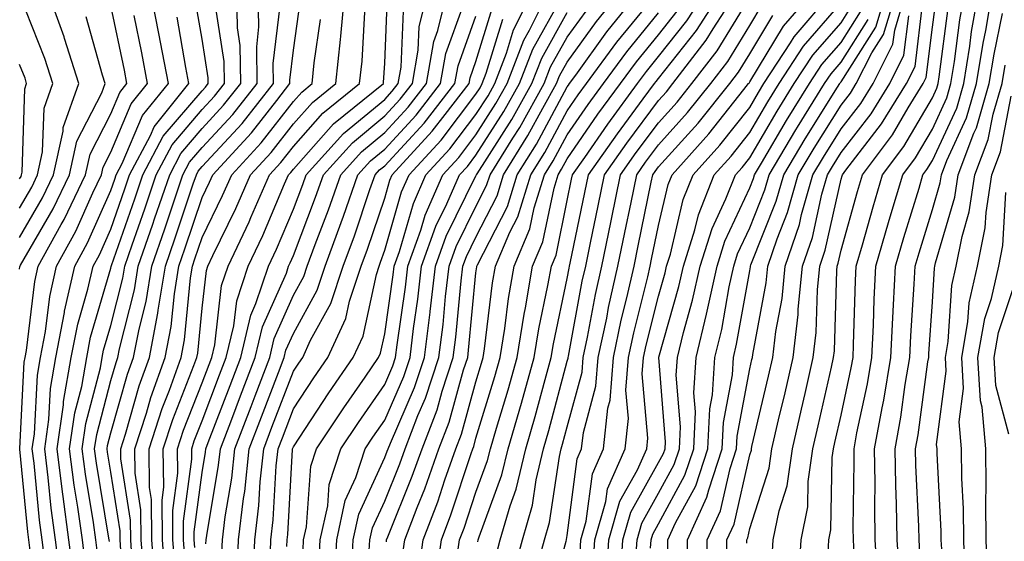
# Model space of a CAD drawing. Units: inches. Extents: x 1013363 to 1016003, y 7237178 to 7239818.
# Drawn here: x 1013578 to 1013686, y 7237932 to 7237989 of the extents above; entities that cross this region are included whole.
import ezdxf

# ---------------------------------------------------------------- set-up
doc = ezdxf.new("R2010")
doc.units = ezdxf.units.IN
doc.header["$MEASUREMENT"] = 0
doc.layers.add('Contour_10137237', color=7, linetype='Continuous', true_color=0xdf9de4)

msp = doc.modelspace()

# ---------------------------------------------------------------- linework, layer by layer
at = {"layer": 'Contour_10137237'}
for points in [[(1013578.05, 7237965.06, 3029), (1013580.57, 7237969.4, 3029), (1013581.77, 7237971.92, 3029), (1013582.83, 7237976.7, 3029), (1013582.84, 7237977.13, 3029), (1013584.55, 7237981.92, 3029), (1013582.99, 7237986.86, 3029), (1013582.92, 7237987.05, 3029), (1013581.18, 7237991.92, 3029)], [(1013578.05, 7237968.28, 3030), (1013579.39, 7237970.58, 3030), (1013580.03, 7237971.92, 3030), (1013580.58, 7237974.45, 3030), (1013580.73, 7237979.24, 3030), (1013581.69, 7237981.92, 3030), (1013580.82, 7237984.69, 3030), (1013578.05, 7237991.73, 3030)], [(1013582.58, 7237927.39, 3025), (1013582, 7237931.92, 3025), (1013581.53, 7237935.4, 3025), (1013581.2, 7237938.77, 3025), (1013580.81, 7237941.92, 3025), (1013581.27, 7237945.14, 3025), (1013581.44, 7237948.53, 3025), (1013582.03, 7237951.92, 3025), (1013582.97, 7237956.84, 3025), (1013582.99, 7237956.98, 3025), (1013584.1, 7237961.92, 3025), (1013585.5, 7237964.47, 3025), (1013588.05, 7237970.2, 3025), (1013588.5, 7237971.47, 3025), (1013588.65, 7237971.92, 3025), (1013589.31, 7237973.18, 3025), (1013591.53, 7237978.44, 3025), (1013594.35, 7237981.92, 3025), (1013593.49, 7237986.48, 3025), (1013593.36, 7237987.23, 3025), (1013592.44, 7237991.92, 3025)], [(1013587.89, 7237931.76, 3021), (1013587.87, 7237931.92, 3021), (1013587.84, 7237932.13, 3021), (1013586.47, 7237940.34, 3021), (1013586.27, 7237941.92, 3021), (1013586.5, 7237943.47, 3021), (1013588.05, 7237949.38, 3021), (1013588.62, 7237951.35, 3021), (1013588.82, 7237951.92, 3021), (1013589, 7237952.87, 3021), (1013590.64, 7237959.33, 3021), (1013591.06, 7237961.92, 3021), (1013592.65, 7237966.52, 3021), (1013592.85, 7237967.12, 3021), (1013594.5, 7237971.92, 3021), (1013595.72, 7237974.25, 3021), (1013598.05, 7237976.99, 3021), (1013600.41, 7237979.56, 3021), (1013602.3, 7237981.92, 3021), (1013602.23, 7237986.1, 3021), (1013601.93, 7237988.04, 3021), (1013601.85, 7237991.92, 3021)], [(1013589.15, 7237930.82, 3020), (1013589.07, 7237931.92, 3020), (1013589.06, 7237932.93, 3020), (1013588.05, 7237939.36, 3020), (1013587.68, 7237941.55, 3020), (1013587.64, 7237941.92, 3020), (1013587.69, 7237942.28, 3020), (1013588.05, 7237943.65, 3020), (1013589.89, 7237950.08, 3020), (1013590.55, 7237951.92, 3020), (1013591.14, 7237955.01, 3020), (1013591.91, 7237958.06, 3020), (1013592.54, 7237961.92, 3020), (1013593.96, 7237966.01, 3020), (1013594.87, 7237968.74, 3020), (1013595.95, 7237971.92, 3020), (1013596.67, 7237973.3, 3020), (1013598.05, 7237974.91, 3020), (1013601.42, 7237978.55, 3020), (1013604.09, 7237981.92, 3020), (1013604.03, 7237985.94, 3020), (1013604.28, 7237988.15, 3020), (1013604.2, 7237991.92, 3020)], [(1013594.01, 7237927.88, 3016), (1013593.7, 7237931.92, 3016), (1013593.67, 7237936.3, 3016), (1013593.85, 7237937.72, 3016), (1013593.8, 7237941.92, 3016), (1013594.84, 7237945.13, 3016), (1013597.16, 7237951.03, 3016), (1013597.47, 7237951.92, 3016), (1013597.57, 7237952.4, 3016), (1013598.05, 7237957.32, 3016), (1013598.52, 7237961.45, 3016), (1013598.67, 7237961.92, 3016), (1013599.23, 7237963.1, 3016), (1013601.74, 7237968.23, 3016), (1013603.36, 7237971.92, 3016), (1013605.61, 7237974.36, 3016), (1013608.05, 7237977.5, 3016), (1013610.13, 7237979.84, 3016), (1013612.71, 7237981.92, 3016), (1013613.22, 7237986.75, 3016), (1013613.24, 7237987.11, 3016), (1013613.7, 7237991.92, 3016)], [(1013596.17, 7237930.04, 3014), (1013596.02, 7237931.92, 3014), (1013596, 7237933.97, 3014), (1013596.92, 7237940.79, 3014), (1013596.91, 7237941.92, 3014), (1013597.19, 7237942.78, 3014), (1013598.05, 7237944.98, 3014), (1013599.96, 7237950.01, 3014), (1013600.7, 7237951.92, 3014), (1013601.53, 7237955.4, 3014), (1013601.84, 7237958.13, 3014), (1013603.11, 7237961.92, 3014), (1013604.69, 7237965.28, 3014), (1013607.09, 7237970.96, 3014), (1013607.51, 7237971.92, 3014), (1013607.77, 7237972.2, 3014), (1013608.05, 7237972.55, 3014), (1013612.44, 7237977.53, 3014), (1013617.91, 7237981.92, 3014), (1013617.92, 7237982.05, 3014), (1013618.05, 7237984.15, 3014), (1013618.37, 7237991.6, 3014)], [(1013598.47, 7237931.5, 3012), (1013598.49, 7237931.92, 3012), (1013598.55, 7237932.42, 3012), (1013599.86, 7237940.11, 3012), (1013600.05, 7237941.92, 3012), (1013601.29, 7237945.16, 3012), (1013602.26, 7237947.71, 3012), (1013603.87, 7237951.92, 3012), (1013604.68, 7237955.29, 3012), (1013607.28, 7237961.15, 3012), (1013607.53, 7237961.92, 3012), (1013607.7, 7237962.27, 3012), (1013608.05, 7237963.1, 3012), (1013610.48, 7237969.49, 3012), (1013611.34, 7237971.92, 3012), (1013614.52, 7237975.45, 3012), (1013618.05, 7237978.38, 3012), (1013619.76, 7237980.21, 3012), (1013621.08, 7237981.92, 3012), (1013621.72, 7237985.59, 3012), (1013621.83, 7237988.14, 3012), (1013622.74, 7237991.92, 3012)], [(1013600.19, 7237929.78, 3011), (1013600.27, 7237931.92, 3011), (1013600.57, 7237934.44, 3011), (1013601.29, 7237938.68, 3011), (1013601.63, 7237941.92, 3011), (1013603.41, 7237946.56, 3011), (1013603.85, 7237947.72, 3011), (1013605.46, 7237951.92, 3011), (1013605.96, 7237954.01, 3011), (1013608.05, 7237958.73, 3011), (1013609.19, 7237960.78, 3011), (1013609.56, 7237961.92, 3011), (1013610.44, 7237964.31, 3011), (1013611.88, 7237968.09, 3011), (1013613.23, 7237971.92, 3011), (1013615.51, 7237974.46, 3011), (1013618.05, 7237976.56, 3011), (1013620.63, 7237979.34, 3011), (1013622.63, 7237981.92, 3011), (1013623.44, 7237986.53, 3011), (1013623.88, 7237987.75, 3011), (1013624.89, 7237991.92, 3011)], [(1013609.11, 7237930.86, 3006), (1013609.16, 7237931.92, 3006), (1013609.49, 7237933.36, 3006), (1013609.95, 7237940.02, 3006), (1013610.58, 7237941.92, 3006), (1013613.56, 7237946.41, 3006), (1013615.9, 7237949.77, 3006), (1013617.39, 7237951.92, 3006), (1013617.59, 7237952.38, 3006), (1013618.05, 7237954.49, 3006), (1013618.99, 7237960.98, 3006), (1013619.09, 7237961.92, 3006), (1013619.67, 7237963.54, 3006), (1013621.19, 7237968.78, 3006), (1013622.57, 7237971.92, 3006), (1013625.2, 7237974.77, 3006), (1013628.05, 7237978.54, 3006), (1013629.37, 7237980.6, 3006), (1013630.1, 7237981.92, 3006), (1013631.39, 7237985.26, 3006), (1013632.17, 7237987.8, 3006), (1013634.22, 7237991.92, 3006)], [(1013610.83, 7237929.14, 3005), (1013610.98, 7237931.92, 3005), (1013611.81, 7237935.68, 3005), (1013611.98, 7237937.99, 3005), (1013613.25, 7237941.92, 3005), (1013615.17, 7237944.8, 3005), (1013618.05, 7237948.95, 3005), (1013618.95, 7237951.02, 3005), (1013619.25, 7237951.92, 3005), (1013619.42, 7237953.29, 3005), (1013620.34, 7237959.63, 3005), (1013620.6, 7237961.92, 3005), (1013622.01, 7237965.88, 3005), (1013622.47, 7237967.5, 3005), (1013624.42, 7237971.92, 3005), (1013626.16, 7237973.81, 3005), (1013628.05, 7237976.31, 3005), (1013630.23, 7237979.74, 3005), (1013631.46, 7237981.92, 3005), (1013633.29, 7237986.68, 3005), (1013633.91, 7237987.78, 3005), (1013635.97, 7237991.92, 3005)], [(1013618.24, 7237931.73, 3001), (1013618.26, 7237931.92, 3001), (1013618.38, 7237932.25, 3001), (1013621.07, 7237938.9, 3001), (1013622.14, 7237941.92, 3001), (1013623.79, 7237946.18, 3001), (1013624.35, 7237948.22, 3001), (1013625.57, 7237951.92, 3001), (1013625.84, 7237954.13, 3001), (1013626.43, 7237960.3, 3001), (1013626.61, 7237961.92, 3001), (1013627, 7237962.97, 3001), (1013628.05, 7237965.11, 3001), (1013630.36, 7237969.61, 3001), (1013631.08, 7237971.92, 3001), (1013633.74, 7237976.23, 3001), (1013635.37, 7237979.24, 3001), (1013636.88, 7237981.92, 3001), (1013637.2, 7237982.77, 3001), (1013638.05, 7237984.27, 3001), (1013641.24, 7237988.73, 3001), (1013643.82, 7237991.92, 3001)], [(1013619.98, 7237929.99, 3000), (1013620.26, 7237931.92, 3000), (1013621.61, 7237935.48, 3000), (1013622.44, 7237937.53, 3000), (1013624, 7237941.92, 3000), (1013625.13, 7237944.84, 3000), (1013626.7, 7237950.57, 3000), (1013627.15, 7237951.92, 3000), (1013627.25, 7237952.72, 3000), (1013628.05, 7237961.19, 3000), (1013628.13, 7237961.84, 3000), (1013628.14, 7237961.92, 3000), (1013628.21, 7237962.08, 3000), (1013631.5, 7237968.47, 3000), (1013632.57, 7237971.92, 3000), (1013634.67, 7237975.3, 3000), (1013638.05, 7237981.57, 3000), (1013638.2, 7237981.77, 3000), (1013638.3, 7237981.92, 3000), (1013638.98, 7237982.85, 3000), (1013642.39, 7237987.58, 3000), (1013645.87, 7237991.92, 3000)], [(1013628.25, 7237931.72, 2996), (1013628.3, 7237931.92, 2996), (1013628.41, 7237932.28, 2996), (1013630.9, 7237939.07, 2996), (1013631.58, 7237941.92, 2996), (1013633.03, 7237946.9, 2996), (1013633.04, 7237946.93, 2996), (1013634.44, 7237951.92, 2996), (1013634.93, 7237955.04, 2996), (1013635.94, 7237959.81, 2996), (1013636.31, 7237961.92, 2996), (1013636.83, 7237963.14, 2996), (1013638.05, 7237969.13, 2996), (1013638.53, 7237971.44, 2996), (1013638.64, 7237971.92, 2996), (1013639.96, 7237973.83, 2996), (1013642.48, 7237977.49, 2996), (1013645.75, 7237981.92, 2996), (1013646.72, 7237983.25, 2996), (1013648.05, 7237984.88, 2996), (1013651.16, 7237988.81, 2996), (1013653.15, 7237991.92, 2996)], [(1013630.15, 7237929.82, 2995), (1013630.72, 7237931.92, 2995), (1013631.81, 7237935.68, 2995), (1013632.47, 7237937.5, 2995), (1013633.51, 7237941.92, 2995), (1013634.53, 7237945.44, 2995), (1013635.62, 7237949.49, 2995), (1013636.29, 7237951.92, 2995), (1013636.54, 7237953.43, 2995), (1013638.05, 7237960.58, 2995), (1013638.26, 7237961.71, 2995), (1013638.3, 7237961.92, 2995), (1013638.37, 7237962.24, 2995), (1013639.99, 7237969.98, 2995), (1013640.39, 7237971.92, 2995), (1013643.54, 7237976.43, 2995), (1013646.37, 7237980.24, 2995), (1013647.61, 7237981.92, 2995), (1013647.8, 7237982.17, 2995), (1013648.05, 7237982.49, 2995), (1013652.21, 7237987.76, 2995), (1013654.88, 7237991.92, 2995)], [(1013632.05, 7237927.92, 2994), (1013633.14, 7237931.92, 2994), (1013634.24, 7237935.73, 2994), (1013634.66, 7237938.53, 2994), (1013635.45, 7237941.92, 2994), (1013636.04, 7237943.93, 2994), (1013638.05, 7237951.5, 2994), (1013638.14, 7237951.83, 2994), (1013638.15, 7237951.92, 2994), (1013638.18, 7237952.05, 2994), (1013639.7, 7237960.27, 2994), (1013640.07, 7237961.92, 2994), (1013640.6, 7237964.47, 2994), (1013641.45, 7237968.52, 2994), (1013642.14, 7237971.92, 2994), (1013644.57, 7237975.4, 2994), (1013648.05, 7237980.06, 2994), (1013648.93, 7237981.04, 2994), (1013649.63, 7237981.92, 2994), (1013653.28, 7237986.69, 2994), (1013654.04, 7237987.91, 2994), (1013656.61, 7237991.92, 2994)], [(1013634.62, 7237928.49, 2993), (1013635.55, 7237931.92, 2993), (1013636.12, 7237933.85, 2993), (1013637.2, 7237941.07, 2993), (1013637.4, 7237941.92, 2993), (1013637.54, 7237942.43, 2993), (1013638.05, 7237944.33, 2993), (1013639.67, 7237950.3, 2993), (1013639.8, 7237951.92, 2993), (1013640.27, 7237954.14, 2993), (1013641.14, 7237958.83, 2993), (1013641.84, 7237961.92, 2993), (1013642.83, 7237966.7, 2993), (1013642.9, 7237967.07, 2993), (1013643.9, 7237971.92, 2993), (1013645.61, 7237974.36, 2993), (1013648.05, 7237977.64, 2993), (1013650.08, 7237979.89, 2993), (1013651.7, 7237981.92, 2993), (1013654.46, 7237985.51, 2993), (1013658.05, 7237991.39, 2993)], [(1013640.89, 7237929.08, 2990), (1013641.08, 7237931.92, 2990), (1013642.27, 7237936.14, 2990), (1013642.45, 7237937.52, 2990), (1013644.38, 7237941.92, 2990), (1013644.75, 7237945.22, 2990), (1013644.48, 7237948.35, 2990), (1013644.76, 7237951.92, 2990), (1013645.34, 7237954.63, 2990), (1013646.87, 7237960.74, 2990), (1013647.13, 7237961.92, 2990), (1013647.29, 7237962.68, 2990), (1013648.05, 7237966.39, 2990), (1013649.11, 7237970.86, 2990), (1013649.53, 7237971.92, 2990), (1013653.56, 7237976.41, 2990), (1013657.4, 7237981.27, 2990), (1013657.92, 7237981.92, 2990), (1013657.98, 7237981.99, 2990), (1013658.05, 7237982.12, 2990), (1013661.75, 7237988.22, 2990), (1013664.9, 7237991.92, 2990)], [(1013642.34, 7237927.63, 2989), (1013642.61, 7237931.92, 2989), (1013643.81, 7237936.16, 2989), (1013645.75, 7237939.62, 2989), (1013646.76, 7237941.92, 2989), (1013646.89, 7237943.08, 2989), (1013646.27, 7237950.14, 2989), (1013646.41, 7237951.92, 2989), (1013646.7, 7237953.27, 2989), (1013648.05, 7237958.64, 2989), (1013648.78, 7237961.19, 2989), (1013648.94, 7237961.92, 2989), (1013649.35, 7237963.22, 2989), (1013650.76, 7237969.21, 2989), (1013651.85, 7237971.92, 2989), (1013654.78, 7237975.19, 2989), (1013658.05, 7237979.32, 2989), (1013659.01, 7237980.96, 2989), (1013659.6, 7237981.92, 2989), (1013662.52, 7237986.39, 2989), (1013662.92, 7237987.05, 2989), (1013667.05, 7237991.92, 2989)], [(1013651.26, 7237928.71, 2984), (1013651.22, 7237931.92, 2984), (1013653.36, 7237936.61, 2984), (1013653.55, 7237937.42, 2984), (1013655.04, 7237941.92, 2984), (1013655.18, 7237944.79, 2984), (1013656.16, 7237950.03, 2984), (1013656.27, 7237951.92, 2984), (1013656.61, 7237953.36, 2984), (1013658.05, 7237961.42, 2984), (1013658.13, 7237961.84, 2984), (1013658.14, 7237961.92, 2984), (1013658.18, 7237962.05, 2984), (1013660.94, 7237969.03, 2984), (1013661.76, 7237971.92, 2984), (1013664.1, 7237975.87, 2984), (1013667.66, 7237981.53, 2984), (1013667.9, 7237981.92, 2984), (1013667.96, 7237982.01, 2984), (1013668.05, 7237982.12, 2984), (1013671.85, 7237988.12, 2984), (1013672.98, 7237991.92, 2984)], [(1013653.45, 7237927.32, 2983), (1013653.39, 7237931.92, 2983), (1013654.85, 7237935.12, 2983), (1013655.9, 7237939.77, 2983), (1013656.61, 7237941.92, 2983), (1013656.67, 7237943.3, 2983), (1013658.05, 7237950.67, 2983), (1013658.28, 7237951.69, 2983), (1013658.34, 7237951.92, 2983), (1013658.38, 7237952.25, 2983), (1013659.86, 7237960.11, 2983), (1013660.03, 7237961.92, 2983), (1013661.05, 7237964.92, 2983), (1013662.18, 7237967.79, 2983), (1013663.35, 7237971.92, 2983), (1013665.11, 7237974.86, 2983), (1013668.05, 7237979.56, 2983), (1013669.08, 7237980.89, 2983), (1013669.72, 7237981.92, 2983), (1013671.42, 7237985.29, 2983), (1013672.68, 7237987.29, 2983), (1013674.08, 7237991.92, 2983)], [(1013655.58, 7237929.45, 2982), (1013655.55, 7237931.92, 2982), (1013656.33, 7237933.64, 2982), (1013658.05, 7237941.24, 2982), (1013658.22, 7237941.75, 2982), (1013658.24, 7237941.92, 2982), (1013658.29, 7237942.16, 2982), (1013660.1, 7237949.87, 2982), (1013660.56, 7237951.92, 2982), (1013660.9, 7237954.77, 2982), (1013661.58, 7237958.39, 2982), (1013661.93, 7237961.92, 2982), (1013663.48, 7237966.49, 2982), (1013663.72, 7237967.59, 2982), (1013664.95, 7237971.92, 2982), (1013666.11, 7237973.86, 2982), (1013668.05, 7237976.96, 2982), (1013670.21, 7237979.76, 2982), (1013671.55, 7237981.92, 2982), (1013673.73, 7237986.24, 2982), (1013673.92, 7237987.79, 2982), (1013675.16, 7237991.92, 2982)], [(1013663.37, 7237927.24, 2979), (1013663.67, 7237931.92, 2979), (1013664.4, 7237935.57, 2979), (1013664.45, 7237938.32, 2979), (1013664.97, 7237941.92, 2979), (1013665.55, 7237944.42, 2979), (1013666.99, 7237950.86, 2979), (1013667.23, 7237951.92, 2979), (1013667.32, 7237952.65, 2979), (1013667.57, 7237961.44, 2979), (1013667.62, 7237961.92, 2979), (1013667.73, 7237962.24, 2979), (1013668.05, 7237963.69, 2979), (1013669.86, 7237970.11, 2979), (1013670.39, 7237971.92, 2979), (1013673.67, 7237976.3, 2979), (1013675.4, 7237979.27, 2979), (1013677.04, 7237981.92, 2979), (1013677.38, 7237982.59, 2979), (1013678.05, 7237988.1, 2979), (1013678.49, 7237991.48, 2979)], [(1013669.49, 7237930.48, 2977), (1013669.4, 7237931.92, 2977), (1013669.38, 7237933.25, 2977), (1013669.5, 7237940.47, 2977), (1013669.48, 7237941.92, 2977), (1013669.79, 7237943.66, 2977), (1013670.94, 7237949.03, 2977), (1013671.43, 7237951.92, 2977), (1013671.59, 7237955.46, 2977), (1013671.68, 7237958.29, 2977), (1013671.86, 7237961.92, 2977), (1013673.26, 7237966.71, 2977), (1013673.44, 7237967.31, 2977), (1013674.82, 7237971.92, 2977), (1013676.19, 7237973.78, 2977), (1013678.05, 7237976.95, 2977), (1013679.62, 7237980.35, 2977), (1013680.08, 7237981.92, 2977), (1013680.47, 7237984.34, 2977), (1013681.07, 7237988.9, 2977), (1013681.59, 7237991.92, 2977)], [(1013672.05, 7237927.92, 2976), (1013671.8, 7237931.92, 2976), (1013671.74, 7237935.61, 2976), (1013671.78, 7237938.19, 2976), (1013671.72, 7237941.92, 2976), (1013672.54, 7237946.41, 2976), (1013672.72, 7237947.25, 2976), (1013673.5, 7237951.92, 2976), (1013673.71, 7237956.26, 2976), (1013673.8, 7237957.67, 2976), (1013674.02, 7237961.92, 2976), (1013674.92, 7237965.05, 2976), (1013676.59, 7237970.46, 2976), (1013677.02, 7237971.92, 2976), (1013677.46, 7237972.51, 2976), (1013678.05, 7237973.51, 2976), (1013680.72, 7237979.25, 2976), (1013681.48, 7237981.92, 2976), (1013682.14, 7237986.01, 2976), (1013682.35, 7237987.62, 2976), (1013683.1, 7237991.92, 2976)], [(1013674.44, 7237928.31, 2975), (1013674.19, 7237931.92, 2975), (1013674.13, 7237935.84, 2975), (1013674.04, 7237937.91, 2975), (1013673.98, 7237941.92, 2975), (1013674.6, 7237945.37, 2975), (1013675.08, 7237948.95, 2975), (1013675.58, 7237951.92, 2975), (1013675.69, 7237954.28, 2975), (1013676.07, 7237959.94, 2975), (1013676.17, 7237961.92, 2975), (1013676.59, 7237963.38, 2975), (1013678.05, 7237968.13, 2975), (1013678.91, 7237971.06, 2975), (1013679.04, 7237971.92, 2975), (1013679.64, 7237973.51, 2975), (1013681.8, 7237978.17, 2975), (1013682.88, 7237981.92, 2975), (1013683.6, 7237986.37, 2975), (1013683.89, 7237987.76, 2975), (1013684.61, 7237991.92, 2975)], [(1013579.2, 7237930.77, 3027), (1013579.06, 7237931.92, 3027), (1013578.94, 7237932.81, 3027), (1013578.09, 7237941.88, 3027), (1013578.08, 7237941.92, 3027), (1013578.09, 7237941.96, 3027), (1013578.57, 7237951.4, 3027), (1013578.66, 7237951.92, 3027), (1013578.8, 7237952.67, 3027), (1013579.72, 7237960.25, 3027), (1013580.1, 7237961.92, 3027), (1013582.6, 7237966.47, 3027), (1013582.93, 7237967.04, 3027), (1013585.27, 7237971.92, 3027), (1013585.77, 7237974.2, 3027), (1013588.05, 7237978.63, 3027), (1013589.03, 7237980.94, 3027), (1013589.82, 7237981.92, 3027), (1013589.53, 7237983.4, 3027), (1013588.05, 7237990.47, 3027)], [(1013585.29, 7237929.16, 3023), (1013584.93, 7237931.92, 3023), (1013584.45, 7237935.52, 3023), (1013584.05, 7237937.92, 3023), (1013583.54, 7237941.92, 3023), (1013584.1, 7237945.87, 3023), (1013584.86, 7237948.73, 3023), (1013585.42, 7237951.92, 3023), (1013585.84, 7237954.13, 3023), (1013588.05, 7237961.72, 3023), (1013588.09, 7237961.88, 3023), (1013588.12, 7237961.99, 3023), (1013590.68, 7237969.29, 3023), (1013591.57, 7237971.92, 3023), (1013593.8, 7237976.17, 3023), (1013598.05, 7237981.15, 3023), (1013598.42, 7237981.55, 3023), (1013598.71, 7237981.92, 3023), (1013598.7, 7237982.57, 3023), (1013598.05, 7237986.8, 3023), (1013597.29, 7237991.16, 3023)], [(1013586.59, 7237930.46, 3022), (1013586.4, 7237931.92, 3022), (1013586.15, 7237933.82, 3022), (1013585.26, 7237939.13, 3022), (1013584.91, 7237941.92, 3022), (1013585.3, 7237944.67, 3022), (1013586.91, 7237950.78, 3022), (1013587.11, 7237951.92, 3022), (1013587.26, 7237952.71, 3022), (1013588.05, 7237955.43, 3022), (1013589.37, 7237960.6, 3022), (1013589.57, 7237961.92, 3022), (1013590.38, 7237964.25, 3022), (1013591.76, 7237968.21, 3022), (1013593.03, 7237971.92, 3022), (1013594.76, 7237975.21, 3022), (1013598.05, 7237979.07, 3022), (1013599.42, 7237980.55, 3022), (1013600.5, 7237981.92, 3022), (1013600.46, 7237984.33, 3022), (1013599.52, 7237990.45, 3022)], [(1013590.4, 7237929.57, 3019), (1013590.23, 7237931.92, 3019), (1013590.21, 7237934.08, 3019), (1013589.14, 7237940.83, 3019), (1013589.13, 7237941.92, 3019), (1013589.65, 7237943.52, 3019), (1013591.17, 7237948.8, 3019), (1013592.28, 7237951.92, 3019), (1013593.21, 7237956.76, 3019), (1013593.24, 7237957.11, 3019), (1013594.03, 7237961.92, 3019), (1013595.05, 7237964.92, 3019), (1013597.08, 7237970.95, 3019), (1013597.42, 7237971.92, 3019), (1013597.63, 7237972.34, 3019), (1013598.05, 7237972.83, 3019), (1013602.42, 7237977.55, 3019), (1013605.88, 7237981.92, 3019), (1013605.84, 7237984.13, 3019), (1013606.59, 7237990.46, 3019)], [(1013591.65, 7237928.32, 3018), (1013591.39, 7237931.92, 3018), (1013591.35, 7237935.22, 3018), (1013590.73, 7237939.24, 3018), (1013590.69, 7237941.92, 3018), (1013591.95, 7237945.82, 3018), (1013592.43, 7237947.54, 3018), (1013594.02, 7237951.92, 3018), (1013594.66, 7237955.31, 3018), (1013595.01, 7237958.88, 3018), (1013595.5, 7237961.92, 3018), (1013596.16, 7237963.81, 3018), (1013598.05, 7237969.45, 3018), (1013598.86, 7237971.11, 3018), (1013599.22, 7237971.92, 3018), (1013603.45, 7237976.52, 3018), (1013606.22, 7237980.09, 3018), (1013607.67, 7237981.92, 3018), (1013607.67, 7237982.3, 3018), (1013608.05, 7237985.59, 3018), (1013608.84, 7237991.13, 3018)], [(1013601.9, 7237928.07, 3010), (1013602.04, 7237931.92, 3010), (1013602.58, 7237936.45, 3010), (1013602.72, 7237937.25, 3010), (1013603.22, 7237941.92, 3010), (1013604.55, 7237945.42, 3010), (1013606.42, 7237950.29, 3010), (1013607.04, 7237951.92, 3010), (1013607.24, 7237952.73, 3010), (1013608.05, 7237954.56, 3010), (1013610.67, 7237959.3, 3010), (1013611.54, 7237961.92, 3010), (1013613.28, 7237966.69, 3010), (1013613.53, 7237967.4, 3010), (1013615.12, 7237971.92, 3010), (1013616.51, 7237973.46, 3010), (1013618.05, 7237974.74, 3010), (1013621.51, 7237978.46, 3010), (1013624.18, 7237981.92, 3010), (1013624.76, 7237985.21, 3010), (1013626.7, 7237990.57, 3010)], [(1013612.56, 7237927.41, 3004), (1013612.8, 7237931.92, 3004), (1013613.74, 7237936.23, 3004), (1013614.9, 7237938.77, 3004), (1013615.92, 7237941.92, 3004), (1013616.77, 7237943.2, 3004), (1013618.05, 7237945.04, 3004), (1013620.14, 7237949.83, 3004), (1013620.83, 7237951.92, 3004), (1013621.21, 7237955.08, 3004), (1013621.68, 7237958.29, 3004), (1013622.1, 7237961.92, 3004), (1013623.67, 7237966.3, 3004), (1013624.87, 7237968.74, 3004), (1013626.26, 7237971.92, 3004), (1013627.12, 7237972.85, 3004), (1013628.05, 7237974.08, 3004), (1013631.1, 7237978.87, 3004), (1013632.82, 7237981.92, 3004), (1013634.27, 7237985.7, 3004), (1013637.4, 7237991.27, 3004)], [(1013621.74, 7237928.23, 2999), (1013622.26, 7237931.92, 2999), (1013623.86, 7237936.11, 2999), (1013624.64, 7237938.51, 2999), (1013625.85, 7237941.92, 2999), (1013626.47, 7237943.5, 2999), (1013628.05, 7237949.25, 2999), (1013628.67, 7237951.3, 2999), (1013628.85, 7237951.92, 2999), (1013629, 7237952.87, 2999), (1013629.87, 7237960.1, 2999), (1013630.18, 7237961.92, 2999), (1013631.76, 7237965.63, 2999), (1013632.64, 7237967.33, 2999), (1013634.07, 7237971.92, 2999), (1013635.59, 7237974.38, 2999), (1013638.05, 7237978.94, 2999), (1013639.26, 7237980.71, 2999), (1013640.16, 7237981.92, 2999), (1013643.49, 7237986.48, 2999), (1013647.41, 7237991.28, 2999)], [(1013635.84, 7237924.13, 2992), (1013637.93, 7237931.8, 2992), (1013637.96, 7237931.92, 2992), (1013637.98, 7237931.99, 2992), (1013638.05, 7237932.43, 2992), (1013639.14, 7237940.83, 2992), (1013639.62, 7237941.92, 2992), (1013639.83, 7237943.7, 2992), (1013641.2, 7237948.77, 2992), (1013641.45, 7237951.92, 2992), (1013642.37, 7237956.24, 2992), (1013642.58, 7237957.39, 2992), (1013643.61, 7237961.92, 2992), (1013644.37, 7237965.6, 2992), (1013645.04, 7237968.91, 2992), (1013645.66, 7237971.92, 2992), (1013646.64, 7237973.33, 2992), (1013648.05, 7237975.22, 2992), (1013651.22, 7237978.75, 2992), (1013653.77, 7237981.92, 2992), (1013655.63, 7237984.34, 2992), (1013658.05, 7237988.3, 2992), (1013659.42, 7237990.55, 2992)], [(1013643.88, 7237927.75, 2988), (1013644.15, 7237931.92, 2988), (1013645.01, 7237934.96, 2988), (1013648.05, 7237940.4, 2988), (1013648.59, 7237941.38, 2988), (1013648.76, 7237941.92, 2988), (1013648.8, 7237942.67, 2988), (1013648.07, 7237951.9, 2988), (1013648.07, 7237951.92, 2988), (1013648.08, 7237951.95, 2988), (1013650.29, 7237959.68, 2988), (1013650.77, 7237961.92, 2988), (1013652.03, 7237965.9, 2988), (1013652.42, 7237967.55, 2988), (1013654.16, 7237971.92, 2988), (1013656, 7237973.97, 2988), (1013658.05, 7237976.56, 2988), (1013660.03, 7237979.94, 2988), (1013661.26, 7237981.92, 2988), (1013663.94, 7237986.03, 2988), (1013668.05, 7237990.76, 2988)], [(1013645.53, 7237929.4, 2987), (1013645.7, 7237931.92, 2987), (1013646.21, 7237933.76, 2987), (1013648.05, 7237937.05, 2987), (1013649.77, 7237940.2, 2987), (1013650.34, 7237941.92, 2987), (1013650.45, 7237944.32, 2987), (1013650, 7237949.97, 2987), (1013650.12, 7237951.92, 2987), (1013650.79, 7237954.66, 2987), (1013651.79, 7237958.18, 2987), (1013652.62, 7237961.92, 2987), (1013653.92, 7237966.05, 2987), (1013655.44, 7237969.31, 2987), (1013656.48, 7237971.92, 2987), (1013657.22, 7237972.75, 2987), (1013658.05, 7237973.8, 2987), (1013661.06, 7237978.91, 2987), (1013662.92, 7237981.92, 2987), (1013664.94, 7237985.03, 2987), (1013668.05, 7237988.6, 2987), (1013669.34, 7237990.63, 2987)], [(1013660.47, 7237929.5, 2980), (1013660.62, 7237931.92, 2980), (1013661.26, 7237935.13, 2980), (1013662.13, 7237937.84, 2980), (1013662.73, 7237941.92, 2980), (1013663.72, 7237946.25, 2980), (1013664.11, 7237947.98, 2980), (1013665, 7237951.92, 2980), (1013665.33, 7237954.64, 2980), (1013665.46, 7237959.33, 2980), (1013665.73, 7237961.92, 2980), (1013666.31, 7237963.66, 2980), (1013668.05, 7237971.45, 2980), (1013668.15, 7237971.82, 2980), (1013668.19, 7237971.92, 2980), (1013668.58, 7237972.45, 2980), (1013672.47, 7237977.5, 2980), (1013675.21, 7237981.92, 2980), (1013676.17, 7237983.8, 2980), (1013677.02, 7237990.89, 2980)], [(1013578.05, 7237961.59, 3028), (1013578.09, 7237961.88, 3028), (1013578.1, 7237961.92, 3028), (1013578.15, 7237962.02, 3028), (1013581.75, 7237968.22, 3028), (1013583.52, 7237971.92, 3028), (1013584.34, 7237975.63, 3028), (1013587.06, 7237980.93, 3028), (1013587.42, 7237981.92, 3028), (1013587.12, 7237982.85, 3028), (1013585.36, 7237989.23, 3028)], [(1013580.89, 7237929.08, 3026), (1013580.52, 7237931.92, 3026), (1013580.23, 7237934.1, 3026), (1013579.64, 7237940.33, 3026), (1013579.45, 7237941.92, 3026), (1013579.68, 7237943.55, 3026), (1013580, 7237949.97, 3026), (1013580.34, 7237951.92, 3026), (1013580.89, 7237954.76, 3026), (1013581.36, 7237958.61, 3026), (1013582.1, 7237961.92, 3026), (1013584.21, 7237965.76, 3026), (1013586.07, 7237969.94, 3026), (1013587.01, 7237971.92, 3026), (1013587.2, 7237972.77, 3026), (1013588.05, 7237974.41, 3026), (1013590.28, 7237979.69, 3026), (1013592.08, 7237981.92, 3026), (1013591.44, 7237985.31, 3026), (1013590.59, 7237989.38, 3026)], [(1013583.99, 7237927.86, 3024), (1013583.46, 7237931.92, 3024), (1013582.82, 7237936.69, 3024), (1013582.77, 7237937.2, 3024), (1013582.18, 7237941.92, 3024), (1013582.86, 7237946.73, 3024), (1013582.87, 7237947.1, 3024), (1013583.72, 7237951.92, 3024), (1013584.42, 7237955.55, 3024), (1013585.54, 7237959.41, 3024), (1013586.11, 7237961.92, 3024), (1013586.8, 7237963.17, 3024), (1013588.05, 7237965.99, 3024), (1013589.58, 7237970.39, 3024), (1013590.11, 7237971.92, 3024), (1013592.38, 7237976.25, 3024), (1013592.78, 7237977.19, 3024), (1013596.61, 7237981.92, 3024), (1013596.28, 7237983.69, 3024), (1013595.33, 7237989.2, 3024)], [(1013595.08, 7237928.95, 3015), (1013594.86, 7237931.92, 3015), (1013594.83, 7237935.14, 3015), (1013595.38, 7237939.25, 3015), (1013595.35, 7237941.92, 3015), (1013596.01, 7237943.96, 3015), (1013598.05, 7237949.14, 3015), (1013598.82, 7237951.15, 3015), (1013599.11, 7237951.92, 3015), (1013599.45, 7237953.32, 3015), (1013600.18, 7237959.79, 3015), (1013600.89, 7237961.92, 3015), (1013603.19, 7237966.78, 3015), (1013603.38, 7237967.25, 3015), (1013605.44, 7237971.92, 3015), (1013606.69, 7237973.28, 3015), (1013608.05, 7237975.03, 3015), (1013611.29, 7237978.68, 3015), (1013615.31, 7237981.92, 3015), (1013615.57, 7237984.4, 3015), (1013615.89, 7237989.76, 3015)], [(1013597.24, 7237931.11, 3013), (1013597.18, 7237931.92, 3013), (1013597.17, 7237932.8, 3013), (1013598.05, 7237939.31, 3013), (1013598.43, 7237941.54, 3013), (1013598.47, 7237941.92, 3013), (1013598.72, 7237942.59, 3013), (1013601.12, 7237948.85, 3013), (1013602.29, 7237951.92, 3013), (1013603.4, 7237956.57, 3013), (1013603.95, 7237957.82, 3013), (1013605.32, 7237961.92, 3013), (1013606.19, 7237963.78, 3013), (1013608.05, 7237968.16, 3013), (1013609.09, 7237970.88, 3013), (1013609.46, 7237971.92, 3013), (1013613.53, 7237976.44, 3013), (1013618.05, 7237980.2, 3013), (1013618.88, 7237981.09, 3013), (1013619.52, 7237981.92, 3013), (1013619.84, 7237983.71, 3013), (1013620.1, 7237989.87, 3013)], [(1013603.66, 7237927.53, 3009), (1013603.82, 7237931.92, 3009), (1013604.27, 7237935.7, 3009), (1013604.41, 7237938.28, 3009), (1013604.8, 7237941.92, 3009), (1013605.7, 7237944.27, 3009), (1013608.05, 7237950.41, 3009), (1013608.66, 7237951.31, 3009), (1013609.07, 7237951.92, 3009), (1013609.94, 7237953.81, 3009), (1013612.15, 7237957.82, 3009), (1013613.51, 7237961.92, 3009), (1013614.73, 7237965.24, 3009), (1013616.44, 7237970.31, 3009), (1013617.01, 7237971.92, 3009), (1013617.5, 7237972.47, 3009), (1013618.05, 7237972.93, 3009), (1013622.38, 7237977.59, 3009), (1013625.75, 7237981.92, 3009), (1013626.09, 7237983.88, 3009), (1013628.05, 7237989.31, 3009)], [(1013605.49, 7237929.36, 3008), (1013605.59, 7237931.92, 3008), (1013605.85, 7237934.12, 3008), (1013606.18, 7237940.05, 3008), (1013606.38, 7237941.92, 3008), (1013606.84, 7237943.13, 3008), (1013608.05, 7237946.28, 3008), (1013610.3, 7237949.67, 3008), (1013611.84, 7237951.92, 3008), (1013613.8, 7237956.17, 3008), (1013614.21, 7237958.08, 3008), (1013615.48, 7237961.92, 3008), (1013616.17, 7237963.8, 3008), (1013618.05, 7237969.37, 3008), (1013618.63, 7237971.34, 3008), (1013618.87, 7237971.92, 3008), (1013623.27, 7237976.7, 3008), (1013624.68, 7237978.55, 3008), (1013627.3, 7237981.92, 3008), (1013627.41, 7237982.56, 3008), (1013628.05, 7237984.33, 3008), (1013629.83, 7237990.14, 3008)], [(1013614.42, 7237928.29, 3003), (1013614.61, 7237931.92, 3003), (1013615.23, 7237934.74, 3003), (1013618.05, 7237940.95, 3003), (1013618.33, 7237941.64, 3003), (1013618.43, 7237941.92, 3003), (1013618.67, 7237942.54, 3003), (1013621.33, 7237948.64, 3003), (1013622.41, 7237951.92, 3003), (1013623.02, 7237956.89, 3003), (1013623.03, 7237956.94, 3003), (1013623.61, 7237961.92, 3003), (1013624.77, 7237965.2, 3003), (1013628.05, 7237971.81, 3003), (1013628.09, 7237971.88, 3003), (1013628.1, 7237971.92, 3003), (1013628.17, 7237972.04, 3003), (1013631.97, 7237978, 3003), (1013634.16, 7237981.92, 3003), (1013635.25, 7237984.72, 3003), (1013638.05, 7237989.71, 3003)], [(1013616.33, 7237930.2, 3002), (1013616.42, 7237931.92, 3002), (1013616.71, 7237933.26, 3002), (1013618.05, 7237936.19, 3002), (1013619.7, 7237940.27, 3002), (1013620.29, 7237941.92, 3002), (1013621.69, 7237945.56, 3002), (1013622.51, 7237947.46, 3002), (1013623.99, 7237951.92, 3002), (1013624.44, 7237955.53, 3002), (1013624.72, 7237958.59, 3002), (1013625.11, 7237961.92, 3002), (1013625.88, 7237964.09, 3002), (1013628.05, 7237968.46, 3002), (1013629.22, 7237970.75, 3002), (1013629.59, 7237971.92, 3002), (1013632.08, 7237975.95, 3002), (1013632.84, 7237977.13, 3002), (1013635.52, 7237981.92, 3002), (1013636.22, 7237983.75, 3002), (1013638.05, 7237987, 3002), (1013640.11, 7237989.86, 3002)], [(1013623.65, 7237927.52, 2998), (1013624.26, 7237931.92, 2998), (1013625.31, 7237934.66, 2998), (1013627.51, 7237941.38, 2998), (1013627.71, 7237941.92, 2998), (1013627.8, 7237942.17, 2998), (1013628.05, 7237943.07, 2998), (1013630.13, 7237949.84, 2998), (1013630.72, 7237951.92, 2998), (1013631.21, 7237955.08, 2998), (1013631.6, 7237958.37, 2998), (1013632.22, 7237961.92, 2998), (1013633.97, 7237966, 2998), (1013634.44, 7237968.31, 2998), (1013635.56, 7237971.92, 2998), (1013636.51, 7237973.46, 2998), (1013638.05, 7237976.3, 2998), (1013640.34, 7237979.63, 2998), (1013642.02, 7237981.92, 2998), (1013644.57, 7237985.4, 2998), (1013648.05, 7237989.67, 2998)], [(1013625.97, 7237929.84, 2997), (1013626.26, 7237931.92, 2997), (1013626.75, 7237933.22, 2997), (1013628.05, 7237937.15, 2997), (1013629.33, 7237940.64, 2997), (1013629.63, 7237941.92, 2997), (1013630.29, 7237944.16, 2997), (1013631.59, 7237948.38, 2997), (1013632.57, 7237951.92, 2997), (1013633.32, 7237956.65, 2997), (1013633.47, 7237957.34, 2997), (1013634.26, 7237961.92, 2997), (1013635.39, 7237964.58, 2997), (1013636.6, 7237970.47, 2997), (1013637.05, 7237971.92, 2997), (1013637.43, 7237972.54, 2997), (1013638.05, 7237973.68, 2997), (1013641.41, 7237978.56, 2997), (1013643.89, 7237981.92, 2997), (1013645.65, 7237984.32, 2997), (1013648.05, 7237987.27, 2997), (1013650.1, 7237989.87, 2997)], [(1013639.45, 7237930.52, 2991), (1013639.53, 7237931.92, 2991), (1013640.12, 7237933.99, 2991), (1013640.8, 7237939.17, 2991), (1013642.01, 7237941.92, 2991), (1013642.5, 7237946.37, 2991), (1013642.74, 7237947.23, 2991), (1013643.11, 7237951.92, 2991), (1013643.97, 7237956, 2991), (1013644.59, 7237958.46, 2991), (1013645.37, 7237961.92, 2991), (1013645.83, 7237964.14, 2991), (1013647.25, 7237971.12, 2991), (1013647.42, 7237971.92, 2991), (1013647.68, 7237972.29, 2991), (1013648.05, 7237972.79, 2991), (1013652.38, 7237977.59, 2991), (1013655.85, 7237981.92, 2991), (1013656.8, 7237983.17, 2991), (1013658.05, 7237985.2, 2991), (1013660.59, 7237989.38, 2991)], [(1013647.17, 7237931.04, 2986), (1013647.23, 7237931.92, 2986), (1013647.42, 7237932.55, 2986), (1013648.05, 7237933.7, 2986), (1013650.94, 7237939.03, 2986), (1013651.91, 7237941.92, 2986), (1013652.09, 7237945.96, 2986), (1013651.93, 7237948.04, 2986), (1013652.17, 7237951.92, 2986), (1013653.32, 7237956.65, 2986), (1013653.44, 7237957.31, 2986), (1013654.46, 7237961.92, 2986), (1013655.32, 7237964.65, 2986), (1013658.05, 7237970.5, 2986), (1013658.45, 7237971.52, 2986), (1013658.57, 7237971.92, 2986), (1013659.32, 7237973.19, 2986), (1013662.08, 7237977.89, 2986), (1013664.58, 7237981.92, 2986), (1013665.95, 7237984.02, 2986), (1013668.05, 7237986.43, 2986), (1013670.17, 7237989.8, 2986)], [(1013657.72, 7237931.59, 2981), (1013657.72, 7237931.92, 2981), (1013657.82, 7237932.15, 2981), (1013658.05, 7237933.18, 2981), (1013660.17, 7237939.8, 2981), (1013660.48, 7237941.92, 2981), (1013661.21, 7237945.08, 2981), (1013661.91, 7237948.06, 2981), (1013662.79, 7237951.92, 2981), (1013663.34, 7237956.63, 2981), (1013663.35, 7237957.22, 2981), (1013663.82, 7237961.92, 2981), (1013664.9, 7237965.07, 2981), (1013665.95, 7237969.82, 2981), (1013666.55, 7237971.92, 2981), (1013667.11, 7237972.86, 2981), (1013668.05, 7237974.36, 2981), (1013671.34, 7237978.63, 2981), (1013673.38, 7237981.92, 2981), (1013674.94, 7237985.03, 2981), (1013675.47, 7237989.34, 2981)], [(1013666.62, 7237930.49, 2978), (1013666.71, 7237931.92, 2978), (1013666.94, 7237933.03, 2978), (1013667.08, 7237940.95, 2978), (1013667.22, 7237941.92, 2978), (1013667.38, 7237942.59, 2978), (1013668.05, 7237945.61, 2978), (1013669.17, 7237950.8, 2978), (1013669.36, 7237951.92, 2978), (1013669.42, 7237953.29, 2978), (1013669.63, 7237960.34, 2978), (1013669.71, 7237961.92, 2978), (1013670.39, 7237964.26, 2978), (1013671.56, 7237968.41, 2978), (1013672.6, 7237971.92, 2978), (1013674.93, 7237975.04, 2978), (1013678.05, 7237980.38, 2978), (1013678.54, 7237981.43, 2978), (1013678.67, 7237981.92, 2978), (1013678.8, 7237982.67, 2978), (1013679.78, 7237990.19, 2978)], [(1013676.68, 7237930.55, 2974), (1013676.59, 7237931.92, 2974), (1013676.58, 7237933.39, 2974), (1013676.25, 7237940.12, 2974), (1013676.22, 7237941.92, 2974), (1013676.51, 7237943.46, 2974), (1013677.57, 7237951.44, 2974), (1013677.65, 7237951.92, 2974), (1013677.67, 7237952.3, 2974), (1013678.05, 7237958.03, 2974), (1013678.28, 7237961.69, 2974), (1013678.33, 7237961.92, 2974), (1013678.41, 7237962.28, 2974), (1013680.5, 7237969.47, 2974), (1013680.88, 7237971.92, 2974), (1013682.61, 7237976.48, 2974), (1013682.88, 7237977.09, 2974), (1013684.28, 7237981.92, 2974), (1013684.81, 7237985.16, 2974), (1013685.73, 7237989.6, 2974)], [(1013592.9, 7237927.07, 3017), (1013592.54, 7237931.92, 3017), (1013592.5, 7237936.37, 3017), (1013592.3, 7237937.67, 3017), (1013592.24, 7237941.92, 3017), (1013593.66, 7237946.31, 3017), (1013594.46, 7237948.33, 3017), (1013595.75, 7237951.92, 3017), (1013596.12, 7237953.85, 3017), (1013596.78, 7237960.65, 3017), (1013596.99, 7237961.92, 3017), (1013597.26, 7237962.71, 3017), (1013598.05, 7237965.06, 3017), (1013600.3, 7237969.67, 3017), (1013601.29, 7237971.92, 3017), (1013604.52, 7237975.45, 3017), (1013608.05, 7237979.97, 3017), (1013608.97, 7237981, 3017), (1013610.1, 7237981.92, 3017), (1013610.34, 7237984.21, 3017), (1013611.03, 7237988.94, 3017)], [(1013607.34, 7237931.21, 3007), (1013607.37, 7237931.92, 3007), (1013607.44, 7237932.53, 3007), (1013607.95, 7237941.82, 3007), (1013607.96, 7237941.92, 3007), (1013607.99, 7237941.98, 3007), (1013608.05, 7237942.14, 3007), (1013611.94, 7237948.03, 3007), (1013614.61, 7237951.92, 3007), (1013615.7, 7237954.27, 3007), (1013617.15, 7237961.02, 3007), (1013617.44, 7237961.92, 3007), (1013617.61, 7237962.36, 3007), (1013618.05, 7237963.66, 3007), (1013619.91, 7237970.06, 3007), (1013620.73, 7237971.92, 3007), (1013624.23, 7237975.74, 3007), (1013628.05, 7237980.77, 3007), (1013628.5, 7237981.47, 3007), (1013628.74, 7237981.92, 3007), (1013629.18, 7237983.05, 3007), (1013631, 7237988.97, 3007)], [(1013649.08, 7237930.89, 2985), (1013649.07, 7237931.92, 2985), (1013649.92, 7237933.79, 2985), (1013652.12, 7237937.85, 2985), (1013653.47, 7237941.92, 2985), (1013653.67, 7237946.3, 2985), (1013653.97, 7237947.84, 2985), (1013654.22, 7237951.92, 2985), (1013654.97, 7237955, 2985), (1013655.8, 7237959.67, 2985), (1013656.29, 7237961.92, 2985), (1013656.71, 7237963.26, 2985), (1013658.05, 7237966.12, 2985), (1013659.69, 7237970.28, 2985), (1013660.16, 7237971.92, 2985), (1013663.11, 7237976.86, 2985), (1013663.29, 7237977.16, 2985), (1013666.24, 7237981.92, 2985), (1013666.96, 7237983.01, 2985), (1013668.05, 7237984.27, 2985), (1013671.01, 7237988.96, 2985)], [(1013578.05, 7237971.5, 3031), (1013578.21, 7237971.76, 3031), (1013578.28, 7237971.92, 3031), (1013578.34, 7237972.21, 3031), (1013578.63, 7237981.34, 3031), (1013578.83, 7237981.92, 3031), (1013578.65, 7237982.52, 3031), (1013578.05, 7237984.02, 3031)], [(1013679.07, 7237930.9, 2973), (1013679.02, 7237931.92, 2973), (1013679.01, 7237932.88, 2973), (1013678.56, 7237941.41, 2973), (1013678.56, 7237941.92, 2973), (1013678.52, 7237942.39, 2973), (1013679.57, 7237950.4, 2973), (1013679.49, 7237951.92, 2973), (1013679.79, 7237953.66, 2973), (1013680.18, 7237959.79, 2973), (1013680.67, 7237961.92, 2973), (1013681.31, 7237965.18, 2973), (1013682.09, 7237967.88, 2973), (1013682.72, 7237971.92, 2973), (1013684.18, 7237975.79, 2973), (1013684.72, 7237978.59, 2973), (1013685.69, 7237981.92, 2973), (1013686.01, 7237983.96, 2973)], [(1013686.01, 7237913.96, 2972), (1013683.89, 7237917.76, 2972), (1013682.15, 7237921.92, 2972), (1013682.03, 7237925.9, 2972), (1013681.62, 7237928.35, 2972), (1013681.48, 7237931.92, 2972), (1013681.45, 7237935.32, 2972), (1013681.26, 7237938.71, 2972), (1013681.23, 7237941.92, 2972), (1013680.98, 7237944.85, 2972), (1013681.46, 7237948.51, 2972), (1013681.26, 7237951.92, 2972), (1013681.95, 7237955.82, 2972), (1013682.07, 7237957.9, 2972), (1013683, 7237961.92, 2972), (1013683.83, 7237966.14, 2972), (1013683.93, 7237967.8, 2972), (1013684.56, 7237971.92, 2972), (1013685.52, 7237974.45, 2972), (1013686.69, 7237980.56, 2972)], [(1013688.05, 7237913.98, 2971), (1013685.22, 7237919.09, 2971), (1013684.03, 7237921.92, 2971), (1013683.9, 7237926.07, 2971), (1013684.09, 7237927.96, 2971), (1013683.94, 7237931.92, 2971), (1013683.9, 7237936.07, 2971), (1013683.95, 7237937.82, 2971), (1013683.9, 7237941.92, 2971), (1013683.51, 7237946.46, 2971), (1013683.31, 7237947.18, 2971), (1013683.04, 7237951.92, 2971), (1013683.79, 7237956.18, 2971), (1013684.52, 7237958.39, 2971), (1013685.34, 7237961.92, 2971), (1013685.78, 7237964.19, 2971), (1013686.11, 7237969.98, 2971)], [(1013686.44, 7237943.53, 2970), (1013684.99, 7237948.86, 2970), (1013684.82, 7237951.92, 2970), (1013685.31, 7237954.66, 2970), (1013687.56, 7237961.43, 2970)]]:
    msp.add_polyline3d(points, dxfattribs=at)

doc.saveas('drawing.dxf')
